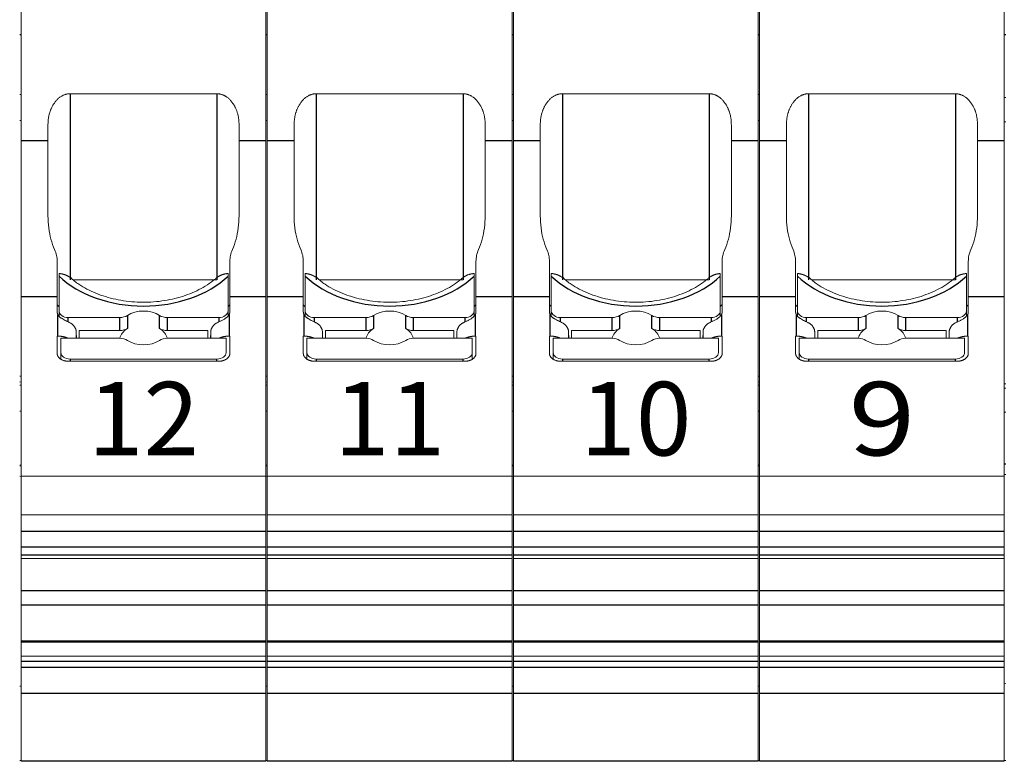
# Model space of a CAD drawing. Units: millimetres. Extents: x 11 to 339, y 29 to 258.
# Drawn here: x 152 to 165, y 144 to 154 of the extents above; entities that cross this region are included whole.
import ezdxf

# ---------------------------------------------------------------- set-up
doc = ezdxf.new("R2010")
doc.units = ezdxf.units.MM
doc.header["$MEASUREMENT"] = 0
doc.layers.add('打标文字', color=3, linetype='Continuous', lineweight=20)
doc.layers.add('零件', color=7, linetype='Continuous', lineweight=25)
doc.styles.add('侧标', font='romans.shx', dxfattribs={"width": 0.9, "height": 1})

msp = doc.modelspace()

# ---------------------------------------------------------------- linework, layer by layer
at = {"layer": '零件', "color": 7, "linetype": 'Continuous', "lineweight": 18}
for p, q in [((151.9589, 155.2461), (151.9589, 152.3596)), ((155.2889, 155.2461), (155.2889, 152.3596)), ((155.3089, 155.2461), (155.3089, 152.3596)), ((158.6389, 155.2461), (158.6389, 152.3596)), ((158.6589, 155.2461), (158.6589, 152.3596)), ((161.9889, 155.2461), (161.9889, 152.3596)), ((162.0089, 155.2461), (162.0089, 152.3596)), ((165.3389, 155.2461), (165.3389, 152.3596)), ((151.9589, 152.9921), (151.9389, 152.9897)), ((154.6239, 153.0006), (152.6239, 153.0006)), ((155.3089, 152.9921), (155.2889, 152.9897)), ((157.9739, 153.0006), (155.9739, 153.0006)), ((158.6589, 152.9921), (158.6389, 152.9897)), ((161.3239, 153.0006), (159.3239, 153.0006)), ((162.0089, 152.9921), (161.9889, 152.9897)), ((164.6739, 153.0006), (162.6739, 153.0006)), ((165.3589, 152.9518), (165.3389, 152.9513)), ((151.9589, 152.6386), (151.9389, 152.6386)), ((155.3089, 152.6386), (155.2889, 152.6386)), ((158.6589, 152.6386), (158.6389, 152.6386)), ((162.0089, 152.6386), (161.9889, 152.6386)), ((152.3239, 152.3596), (152.3239, 152.5763)), ((154.9239, 152.3596), (154.9239, 152.5763)), ((155.6739, 152.3596), (155.6739, 152.5763)), ((158.2739, 152.3596), (158.2739, 152.5763)), ((159.0239, 152.3596), (159.0239, 152.5763)), ((161.6239, 152.3596), (161.6239, 152.5763)), ((162.3739, 152.3596), (162.3739, 152.5763)), ((164.9739, 152.3596), (164.9739, 152.5763)), ((165.3589, 152.6209), (165.3389, 152.6209)), ((151.9589, 152.3596), (151.9589, 150.2383)), ((152.3239, 151.3405), (152.3239, 152.3596)), ((154.9239, 151.3405), (154.9239, 152.3596)), ((155.2889, 152.3596), (155.2889, 150.2383)), ((155.3089, 152.3596), (155.3089, 150.2383)), ((155.6739, 151.3405), (155.6739, 152.3596)), ((158.2739, 151.3405), (158.2739, 152.3596)), ((158.6389, 152.3596), (158.6389, 150.2383)), ((158.6589, 152.3596), (158.6589, 150.2383)), ((159.0239, 151.3405), (159.0239, 152.3596)), ((161.6239, 151.3405), (161.6239, 152.3596)), ((161.9889, 152.3596), (161.9889, 150.2383)), ((162.0089, 152.3596), (162.0089, 150.2383)), ((162.3739, 151.3405), (162.3739, 152.3596)), ((164.9739, 151.3405), (164.9739, 152.3596)), ((165.3389, 152.3596), (165.3389, 150.2383)), ((152.4489, 150.2383), (152.4489, 150.7186)), ((154.7989, 150.2383), (154.7989, 150.7186)), ((155.7989, 150.2383), (155.7989, 150.7186)), ((158.1489, 150.2383), (158.1489, 150.7186)), ((159.1489, 150.2383), (159.1489, 150.7186)), ((161.4989, 150.2383), (161.4989, 150.7186)), ((162.4989, 150.2383), (162.4989, 150.7186)), ((164.8489, 150.2383), (164.8489, 150.7186)), ((152.4739, 150.5203), (152.4739, 150.0435)), ((154.7739, 150.0435), (154.7739, 150.5203)), ((155.8239, 150.5203), (155.8239, 150.0435)), ((158.1239, 150.0435), (158.1239, 150.5203)), ((159.1739, 150.5203), (159.1739, 150.0435)), ((161.4739, 150.0435), (161.4739, 150.5203)), ((162.5239, 150.5203), (162.5239, 150.0435)), ((164.8239, 150.0435), (164.8239, 150.5203)), ((152.6712, 150.4678), (154.6239, 150.4678)), ((156.0212, 150.4678), (157.9739, 150.4678)), ((159.3712, 150.4678), (161.3239, 150.4678)), ((162.7212, 150.4678), (164.6739, 150.4678)), ((151.9589, 150.2383), (151.9589, 147.7968)), ((152.4489, 150.2383), (152.4489, 150.0318)), ((154.7989, 150.2383), (154.7989, 150.0318)), ((155.2889, 150.2383), (155.2889, 147.7968)), ((155.3089, 150.2383), (155.3089, 147.7968)), ((155.7989, 150.2383), (155.7989, 150.0318)), ((158.1489, 150.2383), (158.1489, 150.0318)), ((158.6389, 150.2383), (158.6389, 147.7968)), ((158.6589, 150.2383), (158.6589, 147.7968)), ((159.1489, 150.2383), (159.1489, 150.0318)), ((161.4989, 150.2383), (161.4989, 150.0318)), ((161.9889, 150.2383), (161.9889, 147.7968)), ((162.0089, 150.2383), (162.0089, 147.7968)), ((162.4989, 150.2383), (162.4989, 150.0318)), ((164.8489, 150.2383), (164.8489, 150.0318)), ((165.3389, 150.2383), (165.3389, 147.7968)), ((152.4739, 149.9754), (152.4739, 150.0435)), ((152.5989, 149.9551), (153.3027, 149.9551)), ((153.945, 149.9551), (154.6489, 149.9551)), ((154.7739, 150.0435), (154.7739, 149.9754)), ((155.8239, 149.9754), (155.8239, 150.0435)), ((155.9489, 149.9551), (156.6527, 149.9551)), ((157.295, 149.9551), (157.9989, 149.9551)), ((158.1239, 150.0435), (158.1239, 149.9754)), ((159.1739, 149.9754), (159.1739, 150.0435)), ((159.2989, 149.9551), (160.0027, 149.9551)), ((160.645, 149.9551), (161.3489, 149.9551)), ((161.4739, 150.0435), (161.4739, 149.9754)), ((162.5239, 149.9754), (162.5239, 150.0435)), ((162.6489, 149.9551), (163.3527, 149.9551)), ((163.995, 149.9551), (164.6989, 149.9551)), ((164.8239, 150.0435), (164.8239, 149.9754)), ((152.4489, 149.7017), (152.4489, 149.4661)), ((152.4489, 149.7017), (152.4594, 149.7017)), ((152.7104, 149.6723), (152.7094, 149.752)), ((152.7094, 149.6723), (152.7094, 149.752)), ((152.7489, 149.6723), (152.7489, 149.7784)), ((153.3027, 149.7784), (152.7489, 149.7784)), ((154.4989, 149.7784), (153.945, 149.7784)), ((154.4989, 149.6723), (154.4989, 149.7784)), ((154.5373, 149.6723), (154.5383, 149.752)), ((154.5383, 149.752), (154.5383, 149.6723)), ((154.7883, 149.7017), (154.7989, 149.7017)), ((154.7989, 149.7017), (154.7989, 149.4661)), ((155.7989, 149.7017), (155.7989, 149.4661)), ((155.7989, 149.7017), (155.8094, 149.7017)), ((156.0604, 149.6723), (156.0594, 149.752)), ((156.0594, 149.6723), (156.0594, 149.752)), ((156.0989, 149.6723), (156.0989, 149.7784)), ((156.6527, 149.7784), (156.0989, 149.7784)), ((157.8489, 149.7784), (157.295, 149.7784)), ((157.8489, 149.6723), (157.8489, 149.7784)), ((157.8873, 149.6723), (157.8883, 149.752)), ((157.8883, 149.752), (157.8883, 149.6723)), ((158.1383, 149.7017), (158.1489, 149.7017)), ((158.1489, 149.7017), (158.1489, 149.4661)), ((159.1489, 149.7017), (159.1489, 149.4661)), ((159.1489, 149.7017), (159.1594, 149.7017)), ((159.4104, 149.6723), (159.4094, 149.752)), ((159.4094, 149.6723), (159.4094, 149.752)), ((159.4489, 149.6723), (159.4489, 149.7784)), ((160.0027, 149.7784), (159.4489, 149.7784)), ((161.1989, 149.7784), (160.645, 149.7784)), ((161.1989, 149.6723), (161.1989, 149.7784)), ((161.2373, 149.6723), (161.2383, 149.752)), ((161.2383, 149.752), (161.2383, 149.6723)), ((161.4883, 149.7017), (161.4989, 149.7017)), ((161.4989, 149.7017), (161.4989, 149.4661)), ((162.4989, 149.7017), (162.4989, 149.4661)), ((162.4989, 149.7017), (162.5094, 149.7017)), ((162.7604, 149.6723), (162.7594, 149.752)), ((162.7594, 149.6723), (162.7594, 149.752)), ((162.7989, 149.6723), (162.7989, 149.7784)), ((163.3527, 149.7784), (162.7989, 149.7784)), ((164.5489, 149.7784), (163.995, 149.7784)), ((164.5489, 149.6723), (164.5489, 149.7784)), ((164.5873, 149.6723), (164.5883, 149.752)), ((164.5883, 149.752), (164.5883, 149.6723)), ((164.8383, 149.7017), (164.8489, 149.7017)), ((164.8489, 149.7017), (164.8489, 149.4661)), ((152.4989, 149.6723), (153.3027, 149.6723)), ((152.4989, 149.6723), (152.4989, 149.4778)), ((154.7489, 149.6723), (153.945, 149.6723)), ((154.7489, 149.6723), (154.7489, 149.4778)), ((155.8489, 149.6723), (156.6527, 149.6723)), ((155.8489, 149.6723), (155.8489, 149.4778)), ((158.0989, 149.6723), (157.295, 149.6723)), ((158.0989, 149.6723), (158.0989, 149.4778)), ((159.1989, 149.6723), (160.0027, 149.6723)), ((159.1989, 149.6723), (159.1989, 149.4778)), ((161.4489, 149.6723), (160.645, 149.6723)), ((161.4489, 149.6723), (161.4489, 149.4778)), ((162.5489, 149.6723), (163.3527, 149.6723)), ((162.5489, 149.6723), (162.5489, 149.4778)), ((164.7989, 149.6723), (163.995, 149.6723)), ((164.7989, 149.6723), (164.7989, 149.4778)), ((152.4989, 149.3881), (152.4989, 149.4778)), ((155.8489, 149.3881), (155.8489, 149.4778)), ((158.0989, 149.4778), (158.0989, 149.3881)), ((159.1989, 149.3881), (159.1989, 149.4778)), ((162.5489, 149.3881), (162.5489, 149.4778)), ((152.5989, 149.36), (154.6489, 149.36)), ((152.6239, 149.3895), (154.6239, 149.3895)), ((155.9489, 149.36), (157.9989, 149.36)), ((155.9739, 149.3895), (157.9739, 149.3895)), ((159.2989, 149.36), (161.3489, 149.36)), ((159.3239, 149.3895), (161.3239, 149.3895)), ((162.6489, 149.36), (164.6989, 149.36)), ((162.6739, 149.3895), (164.6739, 149.3895)), ((151.9388, 149.156), (151.9589, 149.156)), ((155.2888, 149.156), (155.3089, 149.156)), ((158.6388, 149.156), (158.6589, 149.156)), ((161.9888, 149.156), (162.0089, 149.156)), ((151.9389, 149.0774), (151.9589, 149.0749)), ((151.9589, 149.0774), (151.9389, 149.0749)), ((151.9389, 149.0359), (151.9589, 149.0334)), ((151.9589, 149.0359), (151.9389, 149.0334)), ((155.2889, 149.0774), (155.3089, 149.0749)), ((155.3089, 149.0774), (155.2889, 149.0749)), ((155.2889, 149.0359), (155.3089, 149.0334)), ((155.3089, 149.0359), (155.2889, 149.0334)), ((158.6389, 149.0774), (158.6589, 149.0749)), ((158.6589, 149.0774), (158.6389, 149.0749)), ((158.6389, 149.0359), (158.6589, 149.0334)), ((158.6589, 149.0359), (158.6389, 149.0334)), ((161.9889, 149.0774), (162.0089, 149.0749)), ((162.0089, 149.0774), (161.9889, 149.0749)), ((161.9889, 149.0359), (162.0089, 149.0334)), ((162.0089, 149.0359), (161.9889, 149.0334)), ((165.3589, 149.0537), (165.3388, 149.0532)), ((165.3589, 148.9956), (165.3389, 148.9951)), ((151.9389, 148.6823), (151.9589, 148.6823)), ((151.9589, 148.6823), (151.9389, 148.6823)), ((155.2889, 148.6823), (155.3089, 148.6823)), ((155.3089, 148.6823), (155.2889, 148.6823)), ((158.6389, 148.6823), (158.6589, 148.6823)), ((158.6589, 148.6823), (158.6389, 148.6823)), ((161.9889, 148.6823), (162.0089, 148.6823)), ((162.0089, 148.6823), (161.9889, 148.6823)), ((165.3589, 148.6647), (165.3389, 148.6647)), ((165.3388, 147.8165), (165.3589, 147.816)), ((151.9389, 147.7948), (151.9589, 147.7923)), ((151.9589, 147.7968), (151.9589, 147.2705)), ((155.2889, 147.7968), (151.9589, 147.7968)), ((155.2889, 147.7968), (155.2889, 147.2705)), ((155.2889, 147.7948), (155.3089, 147.7923)), ((155.3089, 147.7968), (155.3089, 147.2705)), ((158.6389, 147.7968), (155.3089, 147.7968)), ((158.6389, 147.7968), (158.6389, 147.2705)), ((158.6389, 147.7948), (158.6589, 147.7923)), ((158.6589, 147.7968), (158.6589, 147.2705)), ((161.9889, 147.7968), (158.6589, 147.7968)), ((161.9889, 147.7968), (161.9889, 147.2705)), ((161.9889, 147.7948), (162.0089, 147.7923)), ((162.0089, 147.7968), (162.0089, 147.2705)), ((165.3389, 147.7968), (162.0089, 147.7968)), ((165.3389, 147.7968), (165.3389, 147.2705)), ((151.9589, 147.2705), (151.9589, 147.0402)), ((155.2889, 147.2705), (151.9589, 147.2705)), ((155.2889, 147.2705), (155.2889, 147.0402)), ((155.3089, 147.2705), (155.3089, 147.0402)), ((158.6389, 147.2705), (155.3089, 147.2705)), ((158.6389, 147.2705), (158.6389, 147.0402)), ((158.6589, 147.2705), (158.6589, 147.0402)), ((161.9889, 147.2705), (158.6589, 147.2705)), ((161.9889, 147.2705), (161.9889, 147.0402)), ((162.0089, 147.2705), (162.0089, 147.0402)), ((165.3389, 147.2705), (162.0089, 147.2705)), ((165.3389, 147.2705), (165.3389, 147.0402)), ((151.9589, 147.0402), (151.9589, 146.8277)), ((155.2889, 147.0402), (155.2889, 146.8277)), ((155.3089, 147.0402), (155.3089, 146.8277)), ((158.6389, 147.0402), (158.6389, 146.8277)), ((158.6589, 147.0402), (158.6589, 146.8277)), ((161.9889, 147.0402), (161.9889, 146.8277)), ((162.0089, 147.0402), (162.0089, 146.8277)), ((165.3389, 147.0402), (165.3389, 146.8277)), ((151.9589, 146.8277), (151.9589, 146.7209)), ((155.2889, 146.8277), (155.2889, 146.7209)), ((155.3089, 146.8277), (155.3089, 146.7209)), ((158.6389, 146.8277), (158.6389, 146.7209)), ((158.6589, 146.8277), (158.6589, 146.7209)), ((161.9889, 146.8277), (161.9889, 146.7209)), ((162.0089, 146.8277), (162.0089, 146.7209)), ((165.3389, 146.8277), (165.3389, 146.7209)), ((151.9589, 146.6767), (151.9589, 146.7209)), ((151.9589, 146.6767), (155.2889, 146.6767)), ((151.9589, 146.6767), (151.9589, 146.2348)), ((155.2889, 146.6767), (155.2889, 146.7209)), ((155.2889, 146.6767), (155.2889, 146.2348)), ((155.3089, 146.6767), (155.3089, 146.7209)), ((155.3089, 146.6767), (158.6389, 146.6767)), ((155.3089, 146.6767), (155.3089, 146.2348)), ((158.6389, 146.6767), (158.6389, 146.7209)), ((158.6389, 146.6767), (158.6389, 146.2348)), ((158.6589, 146.6767), (158.6589, 146.7209)), ((158.6589, 146.6767), (161.9889, 146.6767)), ((158.6589, 146.6767), (158.6589, 146.2348)), ((161.9889, 146.6767), (161.9889, 146.7209)), ((161.9889, 146.6767), (161.9889, 146.2348)), ((162.0089, 146.6767), (162.0089, 146.7209)), ((162.0089, 146.6767), (165.3389, 146.6767)), ((162.0089, 146.6767), (162.0089, 146.2348)), ((165.3389, 146.6767), (165.3389, 146.7209)), ((165.3389, 146.6767), (165.3389, 146.2348)), ((151.9589, 146.2348), (151.9589, 146.039)), ((155.2889, 146.2348), (155.2889, 146.039)), ((155.3089, 146.2348), (155.3089, 146.039)), ((158.6389, 146.2348), (158.6389, 146.039)), ((158.6589, 146.2348), (158.6589, 146.039)), ((161.9889, 146.2348), (161.9889, 146.039)), ((162.0089, 146.2348), (162.0089, 146.039)), ((165.3389, 146.2348), (165.3389, 146.039)), ((151.9589, 145.5543), (151.9589, 146.039)), ((155.2889, 145.5543), (155.2889, 146.039)), ((155.3089, 145.5543), (155.3089, 146.039)), ((158.6389, 145.5543), (158.6389, 146.039)), ((158.6589, 145.5543), (158.6589, 146.039)), ((161.9889, 145.5543), (161.9889, 146.039)), ((162.0089, 145.5543), (162.0089, 146.039)), ((165.3389, 145.5543), (165.3389, 146.039)), ((151.9589, 145.5543), (155.2889, 145.5543)), ((151.9589, 145.5543), (151.9589, 145.5352)), ((151.9589, 145.5352), (151.9589, 145.3464)), ((155.2889, 145.5543), (155.2889, 145.5352)), ((155.2889, 145.5352), (155.2889, 145.3464)), ((155.3089, 145.5543), (158.6389, 145.5543)), ((155.3089, 145.5543), (155.3089, 145.5352)), ((155.3089, 145.5352), (155.3089, 145.3464)), ((158.6389, 145.5543), (158.6389, 145.5352)), ((158.6389, 145.5352), (158.6389, 145.3464)), ((158.6589, 145.5543), (161.9889, 145.5543)), ((158.6589, 145.5543), (158.6589, 145.5352)), ((158.6589, 145.5352), (158.6589, 145.3464)), ((161.9889, 145.5543), (161.9889, 145.5352)), ((161.9889, 145.5352), (161.9889, 145.3464)), ((162.0089, 145.5543), (165.3389, 145.5543)), ((162.0089, 145.5543), (162.0089, 145.5352)), ((162.0089, 145.5352), (162.0089, 145.3464)), ((165.3389, 145.5543), (165.3389, 145.5352)), ((165.3389, 145.5352), (165.3389, 145.3464)), ((155.2889, 145.3464), (151.9589, 145.3464)), ((151.9589, 145.3464), (151.9589, 145.2731)), ((151.9589, 145.2731), (151.9589, 145.1892)), ((155.2889, 145.3464), (155.2889, 145.2731)), ((155.2889, 145.2731), (155.2889, 145.1892)), ((158.6389, 145.3464), (155.3089, 145.3464)), ((155.3089, 145.3464), (155.3089, 145.2731)), ((155.3089, 145.2731), (155.3089, 145.1892)), ((158.6389, 145.3464), (158.6389, 145.2731)), ((158.6389, 145.2731), (158.6389, 145.1892)), ((161.9889, 145.3464), (158.6589, 145.3464)), ((158.6589, 145.3464), (158.6589, 145.2731)), ((158.6589, 145.2731), (158.6589, 145.1892)), ((161.9889, 145.3464), (161.9889, 145.2731)), ((161.9889, 145.2731), (161.9889, 145.1892)), ((165.3389, 145.3464), (162.0089, 145.3464)), ((162.0089, 145.3464), (162.0089, 145.2731)), ((162.0089, 145.2731), (162.0089, 145.1892)), ((165.3389, 145.3464), (165.3389, 145.2731)), ((165.3389, 145.2731), (165.3389, 145.1892)), ((151.9589, 145.1892), (151.9589, 144.835)), ((155.2889, 145.1892), (155.2889, 144.835)), ((155.3089, 145.1892), (155.3089, 144.835)), ((158.6389, 145.1892), (158.6389, 144.835)), ((158.6589, 145.1892), (158.6589, 144.835)), ((161.9889, 145.1892), (161.9889, 144.835)), ((162.0089, 145.1892), (162.0089, 144.835)), ((165.3389, 145.1892), (165.3389, 144.835)), ((151.9589, 144.9347), (151.9389, 144.9372)), ((155.3089, 144.9347), (155.2889, 144.9372)), ((158.6589, 144.9347), (158.6389, 144.9372)), ((162.0089, 144.9347), (161.9889, 144.9372)), ((165.3589, 144.975), (165.3389, 144.9755)), ((151.9589, 144.835), (151.9589, 143.9139)), ((155.2889, 144.835), (155.2889, 143.9139)), ((155.3089, 144.835), (155.3089, 143.9139)), ((158.6389, 144.835), (158.6389, 143.9139)), ((158.6589, 144.835), (158.6589, 143.9139)), ((161.9889, 144.835), (161.9889, 143.9139)), ((162.0089, 144.835), (162.0089, 143.9139)), ((165.3389, 144.835), (165.3389, 143.9139)), ((151.9589, 143.9228), (151.9389, 143.9228)), ((155.3089, 143.9228), (155.2889, 143.9228)), ((158.6589, 143.9228), (158.6389, 143.9228)), ((162.0089, 143.9228), (161.9889, 143.9228)), ((165.3589, 143.9228), (165.3389, 143.9228))]:
    msp.add_line(p, q, dxfattribs=at)
at = {"layer": '零件', "color": 7, "linetype": 'Continuous', "lineweight": 25}
for p, q in [((151.9389, 153.8091), (151.9589, 153.8091)), ((155.2889, 153.8091), (155.3089, 153.8091)), ((158.6389, 153.8091), (158.6589, 153.8091)), ((161.9889, 153.8091), (162.0089, 153.8091)), ((165.3389, 153.8078), (165.3589, 153.8078)), ((152.6239, 153.0006), (152.6239, 150.4678)), ((154.6239, 153.0006), (154.6239, 150.4678)), ((155.9739, 153.0006), (155.9739, 150.4678)), ((157.9739, 153.0006), (157.9739, 150.4678)), ((159.3239, 153.0006), (159.3239, 150.4678)), ((161.3239, 153.0006), (161.3239, 150.4678)), ((162.6739, 153.0006), (162.6739, 150.4678)), ((164.6739, 153.0006), (164.6739, 150.4678)), ((152.3239, 152.3596), (151.9589, 152.3596)), ((155.2889, 152.3596), (154.9239, 152.3596)), ((155.6739, 152.3596), (155.3089, 152.3596)), ((158.6389, 152.3596), (158.2739, 152.3596)), ((159.0239, 152.3596), (158.6589, 152.3596)), ((161.9889, 152.3596), (161.6239, 152.3596)), ((162.3739, 152.3596), (162.0089, 152.3596)), ((165.3389, 152.3596), (164.9739, 152.3596)), ((152.4489, 150.2383), (151.9589, 150.2383)), ((155.2889, 150.2383), (154.7989, 150.2383)), ((155.7989, 150.2383), (155.3089, 150.2383)), ((158.6389, 150.2383), (158.1489, 150.2383)), ((159.1489, 150.2383), (158.6589, 150.2383)), ((161.9889, 150.2383), (161.4989, 150.2383)), ((162.4989, 150.2383), (162.0089, 150.2383)), ((165.3389, 150.2383), (164.8489, 150.2383)), ((152.4489, 150.1294), (152.4739, 150.1041)), ((154.7988, 150.1294), (154.7739, 150.1041)), ((155.7989, 150.1294), (155.8239, 150.1041)), ((158.1488, 150.1294), (158.1239, 150.1041)), ((159.1489, 150.1294), (159.1739, 150.1041)), ((161.4988, 150.1294), (161.4739, 150.1041)), ((162.4989, 150.1294), (162.5239, 150.1041)), ((164.8488, 150.1294), (164.8239, 150.1041)), ((152.4594, 149.7017), (152.4594, 149.9927)), ((152.5989, 149.8959), (152.5989, 149.9551)), ((153.3027, 149.7784), (153.3027, 149.9551)), ((153.4041, 149.983), (153.4041, 149.8063)), ((153.8436, 149.8063), (153.8436, 149.983)), ((153.945, 149.9551), (153.945, 149.7784)), ((154.6489, 149.9551), (154.6489, 149.8959)), ((154.7883, 149.9927), (154.7883, 149.7017)), ((155.8094, 149.7017), (155.8094, 149.9927)), ((155.9489, 149.8959), (155.9489, 149.9551)), ((156.6527, 149.7784), (156.6527, 149.9551)), ((156.7541, 149.983), (156.7541, 149.8063)), ((157.1936, 149.8063), (157.1936, 149.983)), ((157.295, 149.9551), (157.295, 149.7784)), ((157.9989, 149.9551), (157.9989, 149.8959)), ((158.1383, 149.9927), (158.1383, 149.7017)), ((159.1594, 149.7017), (159.1594, 149.9927)), ((159.2989, 149.8959), (159.2989, 149.9551)), ((160.0027, 149.7784), (160.0027, 149.9551)), ((160.1041, 149.983), (160.1041, 149.8063)), ((160.5436, 149.8063), (160.5436, 149.983)), ((160.645, 149.9551), (160.645, 149.7784)), ((161.3489, 149.9551), (161.3489, 149.8959)), ((161.4883, 149.9927), (161.4883, 149.7017)), ((162.5094, 149.7017), (162.5094, 149.9927)), ((162.6489, 149.8959), (162.6489, 149.9551)), ((163.3527, 149.7784), (163.3527, 149.9551)), ((163.4541, 149.983), (163.4541, 149.8063)), ((163.8936, 149.8063), (163.8936, 149.983)), ((163.995, 149.9551), (163.995, 149.7784)), ((164.6989, 149.9551), (164.6989, 149.8959)), ((164.8383, 149.9927), (164.8383, 149.7017)), ((152.6239, 149.3895), (152.6239, 149.36)), ((154.6239, 149.36), (154.6239, 149.3895)), ((155.9739, 149.3895), (155.9739, 149.36)), ((157.9739, 149.36), (157.9739, 149.3895)), ((159.3239, 149.3895), (159.3239, 149.36)), ((161.3239, 149.36), (161.3239, 149.3895)), ((162.6739, 149.3895), (162.6739, 149.36)), ((164.6739, 149.36), (164.6739, 149.3895)), ((151.9589, 147.941), (151.9389, 147.9385)), ((151.9389, 147.941), (151.9589, 147.9385)), ((155.3089, 147.941), (155.2889, 147.9385)), ((155.2889, 147.941), (155.3089, 147.9385)), ((158.6589, 147.941), (158.6389, 147.9385)), ((158.6389, 147.941), (158.6589, 147.9385)), ((162.0089, 147.941), (161.9889, 147.9385)), ((161.9889, 147.941), (162.0089, 147.9385)), ((165.3389, 147.963), (165.3589, 147.9625)), ((155.2889, 147.0402), (151.9589, 147.0402)), ((158.6389, 147.0402), (155.3089, 147.0402)), ((161.9889, 147.0402), (158.6589, 147.0402)), ((165.3389, 147.0402), (162.0089, 147.0402)), ((155.2889, 146.8277), (151.9589, 146.8277)), ((158.6389, 146.8277), (155.3089, 146.8277)), ((161.9889, 146.8277), (158.6589, 146.8277)), ((165.3389, 146.8277), (162.0089, 146.8277)), ((155.2889, 146.7209), (151.9589, 146.7209)), ((158.6389, 146.7209), (155.3089, 146.7209)), ((161.9889, 146.7209), (158.6589, 146.7209)), ((165.3389, 146.7209), (162.0089, 146.7209)), ((155.2889, 146.2348), (151.9589, 146.2348)), ((158.6389, 146.2348), (155.3089, 146.2348)), ((161.9889, 146.2348), (158.6589, 146.2348)), ((165.3389, 146.2348), (162.0089, 146.2348)), ((155.2889, 146.039), (151.9589, 146.039)), ((158.6389, 146.039), (155.3089, 146.039)), ((161.9889, 146.039), (158.6589, 146.039)), ((165.3389, 146.039), (162.0089, 146.039)), ((155.2889, 145.5352), (151.9589, 145.5352)), ((158.6389, 145.5352), (155.3089, 145.5352)), ((161.9889, 145.5352), (158.6589, 145.5352)), ((165.3389, 145.5352), (162.0089, 145.5352)), ((155.2889, 145.2731), (151.9589, 145.2731)), ((158.6389, 145.2731), (155.3089, 145.2731)), ((161.9889, 145.2731), (158.6589, 145.2731)), ((165.3389, 145.2731), (162.0089, 145.2731)), ((155.2889, 145.1892), (151.9589, 145.1892)), ((158.6389, 145.1892), (155.3089, 145.1892)), ((161.9889, 145.1892), (158.6589, 145.1892)), ((165.3389, 145.1892), (162.0089, 145.1892)), ((155.2889, 144.835), (151.9589, 144.835)), ((158.6389, 144.835), (155.3089, 144.835)), ((161.9889, 144.835), (158.6589, 144.835)), ((165.3389, 144.835), (162.0089, 144.835)), ((155.2889, 143.9139), (151.9589, 143.9139)), ((158.6389, 143.9139), (155.3089, 143.9139)), ((161.9889, 143.9139), (158.6589, 143.9139)), ((165.3389, 143.9139), (162.0089, 143.9139))]:
    msp.add_line(p, q, dxfattribs=at)
for centre in [(153.6239, 151.1219), (156.9739, 151.1219), (160.3239, 151.1219), (163.6739, 151.1219)]:
    msp.add_ellipse(centre, major_axis=(-1.4305, 0), ratio=0.7071068, start_param=0.6369479, end_param=2.5046447, dxfattribs=at)
at = {"layer": '零件', "color": 7, "linetype": 'Continuous', "lineweight": 18}
for centre, major_axis, start_param, end_param in [((152.5989, 150.0435), (-0.125, 0), 0, 1.5707963), ((153.3027, 150.0612), (0.15, 0), 4.712389, 5.4547979), ((153.6239, 149.8137), (-0.325, 0), 3.9699801, 5.4547979), ((153.945, 150.0612), (0.15, 0), 3.9699801, 4.712389), ((154.6489, 150.0435), (-0.125, 0), 1.5707963, 3.1415927), ((155.9489, 150.0435), (-0.125, 0), 0, 1.5707963), ((156.6527, 150.0612), (0.15, 0), 4.712389, 5.4547979), ((156.9739, 149.8137), (-0.325, 0), 3.9699801, 5.4547979), ((157.295, 150.0612), (0.15, 0), 3.9699801, 4.712389), ((157.9989, 150.0435), (-0.125, 0), 1.5707963, 3.1415927), ((159.2989, 150.0435), (-0.125, 0), 0, 1.5707963), ((160.0027, 150.0612), (0.15, 0), 4.712389, 5.4547979), ((160.3239, 149.8137), (-0.325, 0), 3.9699801, 5.4547979), ((160.645, 150.0612), (0.15, 0), 3.9699801, 4.712389), ((161.3489, 150.0435), (-0.125, 0), 1.5707963, 3.1415927), ((162.6489, 150.0435), (-0.125, 0), 0, 1.5707963), ((163.3527, 150.0612), (0.15, 0), 4.712389, 5.4547979), ((163.6739, 149.8137), (-0.325, 0), 3.9699801, 5.4547979), ((163.995, 150.0612), (0.15, 0), 3.9699801, 4.712389), ((164.6989, 150.0435), (-0.125, 0), 1.5707963, 3.1415927), ((153.3027, 149.8844), (-0.15, 0), 1.5707963, 2.3132053), ((153.6239, 149.6369), (-0.325, 0), 5.4547979, 6.1287169), ((153.945, 149.8844), (-0.15, 0), 0.8283874, 1.5707963), ((153.6239, 149.6369), (-0.325, 0), 3.296061, 3.9699801), ((156.6527, 149.8844), (-0.15, 0), 1.5707963, 2.3132053), ((156.9739, 149.6369), (-0.325, 0), 5.4547979, 6.1287169), ((157.295, 149.8844), (-0.15, 0), 0.8283874, 1.5707963), ((156.9739, 149.6369), (-0.325, 0), 3.296061, 3.9699801), ((160.0027, 149.8844), (-0.15, 0), 1.5707963, 2.3132053), ((160.3239, 149.6369), (-0.325, 0), 5.4547979, 6.1287169), ((160.645, 149.8844), (-0.15, 0), 0.8283874, 1.5707963), ((160.3239, 149.6369), (-0.325, 0), 3.296061, 3.9699801), ((163.3527, 149.8844), (-0.15, 0), 1.5707963, 2.3132053), ((163.6739, 149.6369), (-0.325, 0), 5.4547979, 6.1287169), ((163.995, 149.8844), (-0.15, 0), 0.8283874, 1.5707963), ((163.6739, 149.6369), (-0.325, 0), 3.296061, 3.9699801), ((153.3027, 149.5662), (0.15, 0), 0.8283874, 1.5707963), ((153.6239, 149.8137), (-0.325, 0), 0.8283874, 2.3132053), ((153.945, 149.5662), (0.15, 0), 1.5707963, 2.3132053), ((156.6527, 149.5662), (0.15, 0), 0.8283874, 1.5707963), ((156.9739, 149.8137), (-0.325, 0), 0.8283874, 2.3132053), ((157.295, 149.5662), (0.15, 0), 1.5707963, 2.3132053), ((160.0027, 149.5662), (0.15, 0), 0.8283874, 1.5707963), ((160.3239, 149.8137), (-0.325, 0), 0.8283874, 2.3132053), ((160.645, 149.5662), (0.15, 0), 1.5707963, 2.3132053), ((163.3527, 149.5662), (0.15, 0), 0.8283874, 1.5707963), ((163.6739, 149.8137), (-0.325, 0), 0.8283874, 2.3132053), ((163.995, 149.5662), (0.15, 0), 1.5707963, 2.3132053), ((152.6239, 149.4778), (0.125, 0), 3.1415927, 4.712389), ((154.6239, 149.4778), (0.125, 0), 4.712389, 6.2831853), ((155.9739, 149.4778), (0.125, 0), 3.1415927, 4.712389), ((157.9739, 149.4778), (0.125, 0), 4.712389, 6.2831853), ((159.3239, 149.4778), (0.125, 0), 3.1415927, 4.712389), ((161.3239, 149.4778), (0.125, 0), 4.712389, 6.2831853), ((162.6739, 149.4778), (0.125, 0), 3.1415927, 4.712389), ((164.6739, 149.4778), (0.125, 0), 4.712389, 6.2831853)]:
    msp.add_ellipse(centre, major_axis=major_axis, ratio=0.7071068, start_param=start_param, end_param=end_param, dxfattribs=at)
for points, degree, knots in [([(152.3239, 152.5763), (152.3239, 152.7424), (152.4014, 152.8609), (152.4927, 153.0006), (152.6239, 153.0006)], 2, [0, 0, 0, 0.5, 0.5, 1, 1, 1]), ([(154.6239, 153.0006), (154.7536, 153.0006), (154.8463, 152.8609), (154.9239, 152.7441), (154.9239, 152.5763)], 2, [0, 0, 0, 0.5, 0.5, 1, 1, 1]), ([(155.6739, 152.5763), (155.6739, 152.7424), (155.7514, 152.8609), (155.8427, 153.0006), (155.9739, 153.0006)], 2, [0, 0, 0, 0.5, 0.5, 1, 1, 1]), ([(157.9739, 153.0006), (158.1036, 153.0006), (158.1963, 152.8609), (158.2739, 152.7441), (158.2739, 152.5763)], 2, [0, 0, 0, 0.5, 0.5, 1, 1, 1]), ([(159.0239, 152.5763), (159.0239, 152.7424), (159.1014, 152.8609), (159.1927, 153.0006), (159.3239, 153.0006)], 2, [0, 0, 0, 0.5, 0.5, 1, 1, 1]), ([(161.3239, 153.0006), (161.4536, 153.0006), (161.5463, 152.8609), (161.6239, 152.7441), (161.6239, 152.5763)], 2, [0, 0, 0, 0.5, 0.5, 1, 1, 1]), ([(162.3739, 152.5763), (162.3739, 152.7424), (162.4514, 152.8609), (162.5427, 153.0006), (162.6739, 153.0006)], 2, [0, 0, 0, 0.5, 0.5, 1, 1, 1]), ([(164.6739, 153.0006), (164.8036, 153.0006), (164.8963, 152.8609), (164.9739, 152.7441), (164.9739, 152.5763)], 2, [0, 0, 0, 0.5, 0.5, 1, 1, 1]), ([(152.4739, 150.5544), (152.5166, 150.5503), (152.5552, 150.5368), (152.5895, 150.5248), (152.6236, 150.5003), (152.6302, 150.4942)], 2, [0, 0, 0, 0.4292536, 0.4292536, 0.8585073, 1, 1, 1]), ([(154.6189, 150.4974), (154.61, 150.4889), (154.5439, 150.4278), (154.3846, 150.3288), (154.1267, 150.2257), (153.8377, 150.1675), (153.5373, 150.1571), (153.2417, 150.1952), (152.9704, 150.2794), (152.7634, 150.3855), (152.6667, 150.4662), (152.6336, 150.4989)], 3, [0, 0, 0, 0, 0.0206998, 0.150171, 0.2793558, 0.4083003, 0.537247, 0.6661046, 0.7945683, 0.9224604, 1, 1, 1, 1]), ([(154.6195, 150.4959), (154.6252, 150.501), (154.6568, 150.5241), (154.7301, 150.5502), (154.7739, 150.5544)], 2, [0, 0, 0, 0.1198878, 0.5599439, 1, 1, 1]), ([(155.8239, 150.5544), (155.8666, 150.5503), (155.9052, 150.5368), (155.9395, 150.5248), (155.9736, 150.5003), (155.9802, 150.4942)], 2, [0, 0, 0, 0.4292536, 0.4292536, 0.8585073, 1, 1, 1]), ([(157.9689, 150.4974), (157.96, 150.4889), (157.8939, 150.4278), (157.7346, 150.3288), (157.4767, 150.2257), (157.1877, 150.1675), (156.8873, 150.1571), (156.5917, 150.1952), (156.3204, 150.2794), (156.1134, 150.3855), (156.0167, 150.4662), (155.9836, 150.4989)], 3, [0, 0, 0, 0, 0.0206998, 0.150171, 0.2793558, 0.4083003, 0.537247, 0.6661046, 0.7945683, 0.9224604, 1, 1, 1, 1]), ([(157.9695, 150.4959), (157.9752, 150.501), (158.0068, 150.5241), (158.0801, 150.5502), (158.1239, 150.5544)], 2, [0, 0, 0, 0.1198878, 0.5599439, 1, 1, 1]), ([(159.1739, 150.5544), (159.2166, 150.5503), (159.2552, 150.5368), (159.2895, 150.5248), (159.3236, 150.5003), (159.3302, 150.4942)], 2, [0, 0, 0, 0.4292536, 0.4292536, 0.8585073, 1, 1, 1]), ([(161.3189, 150.4974), (161.31, 150.4889), (161.2439, 150.4278), (161.0846, 150.3288), (160.8267, 150.2257), (160.5377, 150.1675), (160.2373, 150.1571), (159.9417, 150.1952), (159.6704, 150.2794), (159.4634, 150.3855), (159.3667, 150.4662), (159.3336, 150.4989)], 3, [0, 0, 0, 0, 0.0206998, 0.150171, 0.2793558, 0.4083003, 0.537247, 0.6661046, 0.7945683, 0.9224604, 1, 1, 1, 1]), ([(161.3195, 150.4959), (161.3252, 150.501), (161.3568, 150.5241), (161.4301, 150.5502), (161.4739, 150.5544)], 2, [0, 0, 0, 0.1198878, 0.5599439, 1, 1, 1]), ([(162.5239, 150.5544), (162.5666, 150.5503), (162.6052, 150.5368), (162.6395, 150.5248), (162.6736, 150.5003), (162.6802, 150.4942)], 2, [0, 0, 0, 0.4292536, 0.4292536, 0.8585073, 1, 1, 1]), ([(164.6689, 150.4974), (164.66, 150.4889), (164.5939, 150.4278), (164.4346, 150.3288), (164.1767, 150.2257), (163.8877, 150.1675), (163.5873, 150.1571), (163.2917, 150.1952), (163.0204, 150.2794), (162.8134, 150.3855), (162.7167, 150.4662), (162.6836, 150.4989)], 3, [0, 0, 0, 0, 0.0206998, 0.150171, 0.2793558, 0.4083003, 0.537247, 0.6661046, 0.7945683, 0.9224604, 1, 1, 1, 1]), ([(164.6695, 150.4959), (164.6752, 150.501), (164.7068, 150.5241), (164.7801, 150.5502), (164.8239, 150.5544)], 2, [0, 0, 0, 0.1198878, 0.5599439, 1, 1, 1]), ([(152.4594, 149.9927), (152.4619, 149.9887), (152.4666, 149.981), (152.4757, 149.9705), (152.4854, 149.9612), (152.4953, 149.953), (152.5051, 149.9459), (152.5204, 149.9359), (152.5424, 149.9232), (152.5715, 149.9087), (152.5898, 149.9002), (152.5989, 149.896)], 3, [0, 0, 0, 0, 0.0980698, 0.1889926, 0.2728162, 0.3496019, 0.4194305, 0.4824101, 0.6572586, 0.8287062, 1, 1, 1, 1]), ([(154.6489, 149.896), (154.6543, 149.8985), (154.665, 149.9035), (154.682, 149.9116), (154.6992, 149.9202), (154.7164, 149.9295), (154.7383, 149.9427), (154.7666, 149.9625), (154.7804, 149.9818), (154.7883, 149.9927)], 3, [0, 0, 0, 0, 0.1030334, 0.2056658, 0.3086057, 0.4125557, 0.5181977, 0.7276651, 1, 1, 1, 1]), ([(155.8094, 149.9927), (155.8119, 149.9887), (155.8166, 149.981), (155.8257, 149.9705), (155.8354, 149.9612), (155.8453, 149.953), (155.8551, 149.9459), (155.8704, 149.9359), (155.8924, 149.9232), (155.9215, 149.9087), (155.9398, 149.9002), (155.9489, 149.896)], 3, [0, 0, 0, 0, 0.0980698, 0.1889926, 0.2728162, 0.3496019, 0.4194305, 0.4824101, 0.6572586, 0.8287062, 1, 1, 1, 1]), ([(157.9989, 149.896), (158.0043, 149.8985), (158.015, 149.9035), (158.032, 149.9116), (158.0492, 149.9202), (158.0664, 149.9295), (158.0883, 149.9427), (158.1166, 149.9625), (158.1304, 149.9818), (158.1383, 149.9927)], 3, [0, 0, 0, 0, 0.1030334, 0.2056658, 0.3086057, 0.4125557, 0.5181977, 0.7276651, 1, 1, 1, 1]), ([(159.1594, 149.9927), (159.1619, 149.9887), (159.1666, 149.981), (159.1757, 149.9705), (159.1854, 149.9612), (159.1953, 149.953), (159.2051, 149.9459), (159.2204, 149.9359), (159.2424, 149.9232), (159.2715, 149.9087), (159.2898, 149.9002), (159.2989, 149.896)], 3, [0, 0, 0, 0, 0.0980698, 0.1889926, 0.2728162, 0.3496019, 0.4194305, 0.4824101, 0.6572586, 0.8287062, 1, 1, 1, 1]), ([(161.3489, 149.896), (161.3543, 149.8985), (161.365, 149.9035), (161.382, 149.9116), (161.3992, 149.9202), (161.4164, 149.9295), (161.4383, 149.9427), (161.4666, 149.9625), (161.4804, 149.9818), (161.4883, 149.9927)], 3, [0, 0, 0, 0, 0.1030334, 0.2056658, 0.3086057, 0.4125557, 0.5181977, 0.7276651, 1, 1, 1, 1]), ([(162.5094, 149.9927), (162.5119, 149.9887), (162.5166, 149.981), (162.5257, 149.9705), (162.5354, 149.9612), (162.5453, 149.953), (162.5551, 149.9459), (162.5704, 149.9359), (162.5924, 149.9232), (162.6215, 149.9087), (162.6398, 149.9002), (162.6489, 149.896)], 3, [0, 0, 0, 0, 0.0980698, 0.1889926, 0.2728162, 0.3496019, 0.4194305, 0.4824101, 0.6572586, 0.8287062, 1, 1, 1, 1]), ([(164.6989, 149.896), (164.7043, 149.8985), (164.715, 149.9035), (164.732, 149.9116), (164.7492, 149.9202), (164.7664, 149.9295), (164.7883, 149.9427), (164.8166, 149.9625), (164.8304, 149.9818), (164.8383, 149.9927)], 3, [0, 0, 0, 0, 0.1030334, 0.2056658, 0.3086057, 0.4125557, 0.5181977, 0.7276651, 1, 1, 1, 1])]:
    msp.add_open_spline(points, degree=degree, knots=knots, dxfattribs=at)
for points, degree in [([(152.4141, 150.8795), (152.3944, 150.9247), (152.3613, 151.019), (152.3309, 151.1727), (152.3239, 151.2832), (152.3239, 151.3405)], 3), ([(154.9239, 151.3405), (154.9239, 151.2832), (154.9168, 151.1727), (154.8864, 151.019), (154.8533, 150.9247), (154.8336, 150.8795)], 3), ([(155.7641, 150.8795), (155.7444, 150.9247), (155.7113, 151.019), (155.6809, 151.1727), (155.6739, 151.2832), (155.6739, 151.3405)], 3), ([(158.2739, 151.3405), (158.2739, 151.2832), (158.2668, 151.1727), (158.2364, 151.019), (158.2033, 150.9247), (158.1836, 150.8795)], 3), ([(159.1141, 150.8795), (159.0944, 150.9247), (159.0613, 151.019), (159.0309, 151.1727), (159.0239, 151.2832), (159.0239, 151.3405)], 3), ([(161.6239, 151.3405), (161.6239, 151.2832), (161.6168, 151.1727), (161.5864, 151.019), (161.5533, 150.9247), (161.5336, 150.8795)], 3), ([(162.4641, 150.8795), (162.4444, 150.9247), (162.4113, 151.019), (162.3809, 151.1727), (162.3739, 151.2832), (162.3739, 151.3405)], 3), ([(164.9739, 151.3405), (164.9739, 151.2832), (164.9668, 151.1727), (164.9364, 151.019), (164.9033, 150.9247), (164.8836, 150.8795)], 3), ([(152.4489, 150.7186), (152.4489, 150.7455), (152.443, 150.7992), (152.4258, 150.8528), (152.4141, 150.8795)], 3), ([(154.8336, 150.8795), (154.8219, 150.8528), (154.8047, 150.7992), (154.7989, 150.7455), (154.7989, 150.7186)], 3), ([(155.7989, 150.7186), (155.7989, 150.7455), (155.793, 150.7992), (155.7758, 150.8528), (155.7641, 150.8795)], 3), ([(158.1836, 150.8795), (158.1719, 150.8528), (158.1547, 150.7992), (158.1489, 150.7455), (158.1489, 150.7186)], 3), ([(159.1489, 150.7186), (159.1489, 150.7455), (159.143, 150.7992), (159.1258, 150.8528), (159.1141, 150.8795)], 3), ([(161.5336, 150.8795), (161.5219, 150.8528), (161.5047, 150.7992), (161.4989, 150.7455), (161.4989, 150.7186)], 3), ([(162.4989, 150.7186), (162.4989, 150.7455), (162.493, 150.7992), (162.4758, 150.8528), (162.4641, 150.8795)], 3), ([(164.8836, 150.8795), (164.8719, 150.8528), (164.8547, 150.7992), (164.8489, 150.7455), (164.8489, 150.7186)], 3), ([(152.4739, 150.5203), (152.4739, 150.5241), (152.4739, 150.5318), (152.4739, 150.5432), (152.4739, 150.5507), (152.4739, 150.5544)], 3), ([(154.7739, 150.5544), (154.7739, 150.5507), (154.7739, 150.5432), (154.7739, 150.5318), (154.7739, 150.5241), (154.7739, 150.5203)], 3), ([(155.8239, 150.5203), (155.8239, 150.5241), (155.8239, 150.5318), (155.8239, 150.5432), (155.8239, 150.5507), (155.8239, 150.5544)], 3), ([(158.1239, 150.5544), (158.1239, 150.5507), (158.1239, 150.5432), (158.1239, 150.5318), (158.1239, 150.5241), (158.1239, 150.5203)], 3), ([(159.1739, 150.5203), (159.1739, 150.5241), (159.1739, 150.5318), (159.1739, 150.5432), (159.1739, 150.5507), (159.1739, 150.5544)], 3), ([(161.4739, 150.5544), (161.4739, 150.5507), (161.4739, 150.5432), (161.4739, 150.5318), (161.4739, 150.5241), (161.4739, 150.5203)], 3), ([(162.5239, 150.5203), (162.5239, 150.5241), (162.5239, 150.5318), (162.5239, 150.5432), (162.5239, 150.5507), (162.5239, 150.5544)], 3), ([(164.8239, 150.5544), (164.8239, 150.5507), (164.8239, 150.5432), (164.8239, 150.5318), (164.8239, 150.5241), (164.8239, 150.5203)], 3), ([(152.4594, 149.9927), (152.4489, 150.0115), (152.4489, 150.0318)], 2), ([(154.7989, 150.0318), (154.7989, 150.0115), (154.7883, 149.9927)], 2), ([(155.8094, 149.9927), (155.7989, 150.0115), (155.7989, 150.0318)], 2), ([(158.1489, 150.0318), (158.1489, 150.0115), (158.1383, 149.9927)], 2), ([(159.1594, 149.9927), (159.1489, 150.0115), (159.1489, 150.0318)], 2), ([(161.4989, 150.0318), (161.4989, 150.0115), (161.4883, 149.9927)], 2), ([(162.5094, 149.9927), (162.4989, 150.0115), (162.4989, 150.0318)], 2), ([(164.8489, 150.0318), (164.8489, 150.0115), (164.8383, 149.9927)], 2), ([(152.5989, 149.896), (152.7083, 149.8444), (152.7094, 149.752)], 2), ([(154.5383, 149.752), (154.5394, 149.8444), (154.6489, 149.896)], 2), ([(155.9489, 149.896), (156.0583, 149.8444), (156.0594, 149.752)], 2), ([(157.8883, 149.752), (157.8894, 149.8444), (157.9989, 149.896)], 2), ([(159.2989, 149.896), (159.4083, 149.8444), (159.4094, 149.752)], 2), ([(161.2383, 149.752), (161.2394, 149.8444), (161.3489, 149.896)], 2), ([(162.6489, 149.896), (162.7583, 149.8444), (162.7594, 149.752)], 2), ([(164.5883, 149.752), (164.5894, 149.8444), (164.6989, 149.896)], 2), ([(152.5905, 149.6757), (152.5327, 149.7017), (152.4594, 149.7017)], 2), ([(154.7883, 149.7017), (154.7154, 149.7017), (154.6573, 149.6756)], 2), ([(155.9405, 149.6757), (155.8827, 149.7017), (155.8094, 149.7017)], 2), ([(158.1383, 149.7017), (158.0654, 149.7017), (158.0073, 149.6756)], 2), ([(159.2905, 149.6757), (159.2327, 149.7017), (159.1594, 149.7017)], 2), ([(161.4883, 149.7017), (161.4154, 149.7017), (161.3573, 149.6756)], 2), ([(162.6405, 149.6757), (162.5827, 149.7017), (162.5094, 149.7017)], 2), ([(164.8383, 149.7017), (164.7654, 149.7017), (164.7073, 149.6756)], 2), ([(152.5989, 149.36), (152.537, 149.36), (152.4489, 149.422), (152.4489, 149.4661)], 2), ([(154.7989, 149.4661), (154.7989, 149.4224), (154.7112, 149.36), (154.6489, 149.36)], 2), ([(155.9489, 149.36), (155.887, 149.36), (155.7989, 149.422), (155.7989, 149.4661)], 2), ([(158.1489, 149.4661), (158.1489, 149.4224), (158.0612, 149.36), (157.9989, 149.36)], 2), ([(159.2989, 149.36), (159.237, 149.36), (159.1489, 149.422), (159.1489, 149.4661)], 2), ([(161.4989, 149.4661), (161.4989, 149.4224), (161.4112, 149.36), (161.3489, 149.36)], 2), ([(162.6489, 149.36), (162.587, 149.36), (162.4989, 149.422), (162.4989, 149.4661)], 2), ([(164.8489, 149.4661), (164.8489, 149.4224), (164.7612, 149.36), (164.6989, 149.36)], 2)]:
    msp.add_open_spline(points, degree=degree, dxfattribs=at)

# ---------------------------------------------------------------- texts
at = {"layer": '打标文字', "char_height": 1, "width": 0.635448, "attachment_point": 5, "style": '侧标'}
for s, insert in [('{\\W1;12}', (153.6239, 148.5784)), ('{\\W1;11}', (156.9739, 148.5784)), ('{\\W1;10}', (160.3239, 148.5784)), ('{\\W1.2;9}', (163.6739, 148.5784))]:
    msp.add_mtext(s, dxfattribs=dict(at, insert=insert))

doc.saveas('drawing.dxf')
